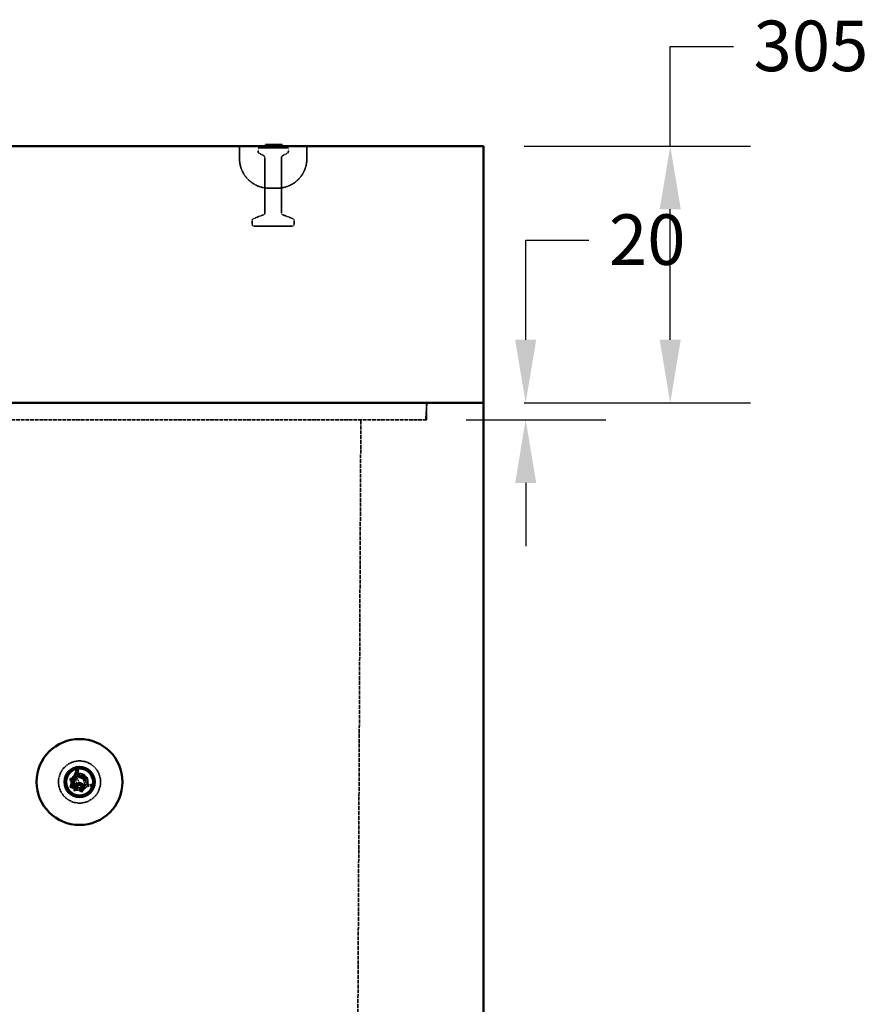
# Model space of a CAD drawing. Units: millimetres. Extents: x 128 to 11940, y 197 to 7141.
# Drawn here: x 6536 to 7544, y 2114 to 3283 of the extents above; entities that cross this region are included whole.
import ezdxf

# ---------------------------------------------------------------- set-up
doc = ezdxf.new("R2010")
doc.units = ezdxf.units.MM
doc.linetypes.add('DASHED', pattern=[0.2067, 0.1654, -0.0413])
for name, color, linetype, lineweight in [('Dimension (ANSI)', 5, 'Continuous', 25), ('Hidden (ANSI)', 7, 'DASHED', 35), ('Visible (ANSI)', 7, 'Continuous', 50)]:
    doc.layers.add(name, color=color, linetype=linetype, lineweight=lineweight)
doc.styles.add('LCG Note Text (ANSI)', font='calibri.ttf')
doc.dimstyles.new('LCG - mm (ANSI)', dxfattribs={"dimscale": 30, "dimtxt": 2, "dimasz": 2.5, "dimexe": 3.175, "dimexo": 1.6002, "dimgap": 0.8, "dimtad": 0, "dimtih": 1, "dimtoh": 1, "dimdec": 0, "dimrnd": 1e-08, "dimzin": 4, "dimdsep": 46, "dimtxsty": 'LCG Note Text (ANSI)', "dimcen": 0.09, "dimdle": 10, "dimclrd": 256, "dimclre": 256, "dimclrt": 256, "dimadec": 1, "dimazin": 1, "dimtfac": 1, "dimtofl": 0, "dimtmove": 0, "dimatfit": 3, "dimfxl": 1, "dimtolj": 1, "dimtzin": 4, "dimlwd": -1, "dimlwe": -1, "dimarcsym": 0})

# ---------------------------------------------------------------- blocks, each defined once
blk = doc.blocks.new('*D27')
at = {"layer": 'Defpoints', "color": 0, "transparency": 16777216}
for p in [(7087.4, 3133), (7087.4, 2828), (7309, 2828)]:
    blk.add_point(p, dxfattribs=at)
at = {"layer": 'Dimension (ANSI)', "transparency": 16777216}
for p, q in [((7309, 3133), (7309, 3251.2)), ((7309, 3251.2), (7384, 3251.2)), ((7135.4, 3133), (7404.3, 3133)), ((7309, 2903), (7309, 3058)), ((7135.4, 2828), (7404.3, 2828))]:
    blk.add_line(p, q, dxfattribs=at)
for points in [[(7296.5, 3058), (7321.5, 3058), (7309, 3133)], [(7296.5, 2903), (7321.5, 2903), (7309, 2828)]]:
    blk.add_solid(points, dxfattribs=at)
at = {"layer": 'Dimension (ANSI)', "transparency": 16777216, "insert": (7408, 3281.9), "char_height": 60, "attachment_point": 1, "style": 'LCG Note Text (ANSI)'}
blk.add_mtext('\\A1;305', dxfattribs=at)
blk = doc.blocks.new('*D28')
at = {"layer": 'Defpoints', "color": 0, "transparency": 16777216}
for p in [(7087.4, 2828), (7018.6, 2808), (7137.3, 2808)]:
    blk.add_point(p, dxfattribs=at)
at = {"layer": 'Dimension (ANSI)', "transparency": 16777216}
for p, q in [((7137.3, 2903), (7137.3, 3021.2)), ((7137.3, 3021.2), (7212.3, 3021.2)), ((7135.4, 2828), (7232.6, 2828)), ((7066.6, 2808), (7232.6, 2808)), ((7137.3, 2733), (7137.3, 2658))]:
    blk.add_line(p, q, dxfattribs=at)
for points in [[(7124.8, 2903), (7149.8, 2903), (7137.3, 2828)], [(7124.8, 2733), (7149.8, 2733), (7137.3, 2808)]]:
    blk.add_solid(points, dxfattribs=at)
at = {"layer": 'Dimension (ANSI)', "transparency": 16777216, "insert": (7236.3, 3051.9), "char_height": 60, "attachment_point": 1, "style": 'LCG Note Text (ANSI)'}
blk.add_mtext('\\A1;20', dxfattribs=at)

msp = doc.modelspace()

# ---------------------------------------------------------------- linework, layer by layer
at = {"layer": 'Hidden (ANSI)', "ltscale": 0.952248}
for p, q in [((6797.4, 3133), (6797.4, 3118)), ((6877.4, 3133), (6877.4, 3118))]:
    msp.add_line(p, q, dxfattribs=at)
at = {"layer": 'Hidden (ANSI)', "ltscale": 0.179477}
for p, q in [((6821.4, 3133), (6819.4, 3131)), ((6853.4, 3133), (6855.4, 3131))]:
    msp.add_line(p, q, dxfattribs=at)
at = {"layer": 'Hidden (ANSI)', "ltscale": 0.06339}
for p, q in [((6828.7, 3133.5), (6828.7, 3134.5)), ((6829, 3133.5), (6829, 3134.5)), ((6829.2, 3133.5), (6829.2, 3134.5)), ((6831.7, 3133.5), (6831.7, 3134.5)), ((6832.2, 3133.5), (6832.2, 3134.5)), ((6833.5, 3133.5), (6833.5, 3134.5)), ((6833.8, 3133.5), (6833.8, 3134.5)), ((6833.9, 3133.5), (6833.9, 3134.5)), ((6834, 3133.5), (6834, 3134.5)), ((6834.3, 3133.5), (6834.3, 3134.5)), ((6834.6, 3133.5), (6834.6, 3134.5)), ((6834.7, 3133.5), (6834.7, 3134.5)), ((6835.3, 3133.5), (6835.3, 3134.5)), ((6835.8, 3133.5), (6835.8, 3134.5)), ((6835.8, 3133.5), (6835.8, 3134.5)), ((6836.7, 3133.5), (6836.7, 3134.5)), ((6836.7, 3133.5), (6836.7, 3134.5)), ((6838.3, 3133.5), (6838.3, 3134.5)), ((6838.6, 3133.5), (6838.6, 3134.5)), ((6840.1, 3133.5), (6840.1, 3134.5)), ((6840.1, 3133.5), (6840.1, 3134.5)), ((6840.7, 3133.5), (6840.7, 3134.5)), ((6840.8, 3133.5), (6840.8, 3134.5)), ((6841.4, 3133.5), (6841.4, 3134.5)), ((6841.4, 3133.5), (6841.4, 3134.5)), ((6841.5, 3133.5), (6841.5, 3134.5)), ((6841.8, 3133.5), (6841.8, 3134.5)), ((6842, 3133.5), (6842, 3134.5)), ((6842, 3133.5), (6842, 3134.5)), ((6843.2, 3133.5), (6843.2, 3134.5)), ((6843.3, 3133.5), (6843.3, 3134.5)), ((6843.6, 3133.5), (6843.6, 3134.5)), ((6843.6, 3133.5), (6843.6, 3134.5)), ((6845, 3133.5), (6845, 3134.5)), ((6845.3, 3133.5), (6845.3, 3134.5)), ((6845.3, 3133.5), (6845.3, 3134.5)), ((6845.7, 3133.5), (6845.7, 3134.5)), ((6847.6, 3133.5), (6847.6, 3134.5))]:
    msp.add_line(p, q, dxfattribs=at)
at = {"layer": 'Hidden (ANSI)', "ltscale": 3.590168}
msp.add_line((6855.4, 3131), (6819.4, 3131), dxfattribs=at)
at = {"layer": 'Hidden (ANSI)', "ltscale": 0.302362}
for p, q in [((6819.4, 3126.3), (6819.4, 3131)), ((6855.4, 3126.3), (6855.4, 3131))]:
    msp.add_line(p, q, dxfattribs=at)
at = {"layer": 'Hidden (ANSI)', "ltscale": 0.410815}
for p, q in [((6826.3, 3121.6), (6820.5, 3124.5)), ((6848.5, 3121.6), (6854.3, 3124.5))]:
    msp.add_line(p, q, dxfattribs=at)
at = {"layer": 'Hidden (ANSI)', "ltscale": 4.216255}
for p, q in [((6827.4, 3053.4), (6827.4, 3119.8)), ((6847.4, 3053.4), (6847.4, 3119.8))]:
    msp.add_line(p, q, dxfattribs=at)
at = {"layer": 'Hidden (ANSI)', "ltscale": 0.997197}
msp.add_line((6832.4, 3083), (6842.4, 3083), dxfattribs=at)
at = {"layer": 'Hidden (ANSI)', "ltscale": 0.853672}
for p, q in [((6826.1, 3051.5), (6813.6, 3046.6)), ((6848.6, 3051.5), (6861.1, 3046.6))]:
    msp.add_line(p, q, dxfattribs=at)
at = {"layer": 'Hidden (ANSI)', "ltscale": 0.29487}
for p, q in [((6812.4, 3040), (6812.4, 3044.7)), ((6862.4, 3040), (6862.4, 3044.7))]:
    msp.add_line(p, q, dxfattribs=at)
at = {"layer": 'Hidden (ANSI)', "ltscale": 4.587465}
msp.add_line((6860.4, 3038), (6814.4, 3038), dxfattribs=at)
at = {"layer": 'Hidden (ANSI)', "ltscale": 1.275892}
msp.add_line((7020, 2828), (7018.6, 2808), dxfattribs=at)
at = {"layer": 'Hidden (ANSI)', "ltscale": 1.269698}
msp.add_line((7019.6, 2828), (7019.6, 2808), dxfattribs=at)
at = {"layer": 'Hidden (ANSI)', "ltscale": 26.554857}
msp.add_line((7019.6, 2808), (5043.6, 2808), dxfattribs=at)
at = {"layer": 'Hidden (ANSI)', "ltscale": 27.680534}
msp.add_line((6935.6, 1606.5), (6941.5, 2808), dxfattribs=at)
at = {"layer": 'Hidden (ANSI)', "ltscale": 0.060536}
for p, q in [((6609.7, 2386.6), (6610.3, 2386.3)), ((6612.6, 2387.5), (6612.2, 2386.9)), ((6613.6, 2374), (6614.2, 2373.6)), ((6616.1, 2374.2), (6616.5, 2374.8)), ((6621.3, 2376.3), (6620.9, 2375.7)), ((6622.1, 2373.7), (6621.5, 2374)), ((6601, 2367.7), (6600.7, 2367.1)), ((6602.3, 2369.9), (6602.6, 2370.6)), ((6608.3, 2371.8), (6608.7, 2372.4)), ((6608.8, 2372.5), (6609.4, 2372.1)), ((6608.8, 2370.1), (6609.5, 2369.8)), ((6609.6, 2369.8), (6609.9, 2370.5))]:
    msp.add_line(p, q, dxfattribs=at)
at = {"layer": 'Hidden (ANSI)', "ltscale": 0.126468}
msp.add_line((6612.2, 2386.9), (6610.3, 2386.3), dxfattribs=at)
at = {"layer": 'Hidden (ANSI)', "ltscale": 0.839572}
for p, q in [((6610.3, 2386.3), (6614.2, 2373.6)), ((6616.1, 2374.2), (6612.2, 2386.9))]:
    msp.add_line(p, q, dxfattribs=at)
at = {"layer": 'Hidden (ANSI)', "ltscale": 0.054291}
msp.add_line((6595.6, 2381.5), (6596.1, 2381.3), dxfattribs=at)
at = {"layer": 'Hidden (ANSI)', "ltscale": 0.134957}
msp.add_line((6596.1, 2381.3), (6596.8, 2379.3), dxfattribs=at)
at = {"layer": 'Hidden (ANSI)', "ltscale": 0.104619}
msp.add_line((6596.3, 2379.1), (6597.9, 2379.6), dxfattribs=at)
at = {"layer": 'Hidden (ANSI)', "ltscale": 0.065469}
msp.add_line((6598.7, 2375.1), (6598, 2375.5), dxfattribs=at)
at = {"layer": 'Hidden (ANSI)', "ltscale": 0.490738}
msp.add_line((6598.7, 2375.1), (6601, 2367.7), dxfattribs=at)
at = {"layer": 'Hidden (ANSI)', "ltscale": 0.253808}
msp.add_line((6602.3, 2369.9), (6601.1, 2373.8), dxfattribs=at)
at = {"layer": 'Hidden (ANSI)', "ltscale": 0.049769}
msp.add_line((6603.4, 2377.3), (6603.8, 2377), dxfattribs=at)
at = {"layer": 'Hidden (ANSI)', "ltscale": 0.319407}
for p, q in [((6614.2, 2373.6), (6609.4, 2372.1)), ((6620.9, 2375.7), (6616.1, 2374.2))]:
    msp.add_line(p, q, dxfattribs=at)
at = {"layer": 'Hidden (ANSI)', "ltscale": 0.765483}
msp.add_line((6609.9, 2370.5), (6621.5, 2374), dxfattribs=at)
at = {"layer": 'Hidden (ANSI)', "ltscale": 0.112577}
for p, q in [((6621.5, 2374), (6620.9, 2375.7)), ((6609.4, 2372.1), (6609.9, 2370.5))]:
    msp.add_line(p, q, dxfattribs=at)
at = {"layer": 'Hidden (ANSI)', "ltscale": 0.52238}
msp.add_line((6601, 2367.7), (6608.8, 2370.1), dxfattribs=at)
at = {"layer": 'Hidden (ANSI)', "ltscale": 0.39967}
msp.add_line((6608.3, 2371.8), (6602.3, 2369.9), dxfattribs=at)
at = {"layer": 'Hidden (ANSI)', "ltscale": 0.111805}
msp.add_line((6608.8, 2370.1), (6608.3, 2371.8), dxfattribs=at)
at = {"layer": 'Hidden (ANSI)', "ltscale": 9.972868}
msp.add_circle((6607.4, 2378), 25, dxfattribs=at)
at = {"layer": 'Hidden (ANSI)', "ltscale": 3.989087}
msp.add_circle((6607.4, 2378), 10, dxfattribs=at)
at = {"layer": 'Hidden (ANSI)', "ltscale": 0.049765}
for centre, start, end in [((6831.2, 3133.5), 270, 0), ((6831.7, 3133.5), 270, 0), ((6834, 3133.5), 180, 270), ((6834.5, 3133.5), 180, 270)]:
    msp.add_arc(centre, 0.5, start, end, dxfattribs=at)
at = {"layer": 'Hidden (ANSI)', "ltscale": 0.140485}
for centre, start, end in [((6821.4, 3126.3), 180, 243.4349), ((6825.4, 3119.8), 0, 63.4349), ((6849.4, 3119.8), 116.5651, 180), ((6853.4, 3126.3), 296.5651, 0)]:
    msp.add_arc(centre, 2, start, end, dxfattribs=at)
at = {"layer": 'Hidden (ANSI)', "ltscale": 3.490439}
for centre, start, end in [((6832.4, 3118), 180, 270), ((6842.4, 3118), 270, 0)]:
    msp.add_arc(centre, 35, start, end, dxfattribs=at)
at = {"layer": 'Hidden (ANSI)', "ltscale": 0.151043}
for centre, start, end in [((6825.4, 3053.4), 291.8014, 0), ((6849.4, 3053.4), 180, 248.1986), ((6814.4, 3044.7), 111.8014, 180), ((6860.4, 3044.7), 0, 68.1986)]:
    msp.add_arc(centre, 2, start, end, dxfattribs=at)
at = {"layer": 'Hidden (ANSI)', "ltscale": 0.199359}
for centre, start, end in [((6814.4, 3040), 180, 270), ((6860.4, 3040), 270, 0)]:
    msp.add_arc(centre, 2, start, end, dxfattribs=at)
at = {"layer": 'Hidden (ANSI)', "ltscale": 0.060536}
for centre, major_axis, ratio, start_param, end_param in [((6828.1, 3133.5), (0.616, 0), 0.812044, 4.712389, 6.283185), ((6828.7, 3133.5), (0, -0.5), 0.592309, 0, 1.570796), ((6828.9, 3133.5), (0, -0.5), 0.695344, 0, 1.570796), ((6839.5, 3133.5), (0.616, 0), 0.812044, 4.712389, 6.283185), ((6840.1, 3133.5), (0.642, 0), 0.778695, 4.712389, 6.283185), ((6840.8, 3133.5), (0.616, 0), 0.812044, 4.712389, 6.283185), ((6841.1, 3133.5), (0, 0.5), 0.592309, 3.141593, 4.712389), ((6841.6, 3133.5), (0, 0.5), 0.695344, 3.141593, 4.712389), ((6842.2, 3133.5), (0, -0.5), 0.695344, 4.712389, 6.283185), ((6842.9, 3133.5), (-0.642, 0), 0.778695, 1.570796, 3.141593), ((6842.9, 3133.5), (0, -0.5), 0.592309, 0, 1.570796), ((6843, 3133.5), (-0.616, 0), 0.812044, 1.570796, 3.141593), ((6843, 3133.5), (0, -0.5), 0.695344, 0, 1.570796), ((6844.7, 3133.5), (0.616, 0), 0.812044, 4.712389, 6.283185), ((6845.7, 3133.5), (-0.616, 0), 0.812044, 0, 1.570796), ((6845.1, 3133.5), (0.642, 0), 0.778695, 4.712389, 6.283185), ((6845.7, 3133.5), (0, -0.5), 0.695344, 4.712389, 6.283185), ((6848.2, 3133.5), (0.616, 0), 0.812044, 3.141593, 4.712389)]:
    msp.add_ellipse(centre, major_axis=major_axis, ratio=ratio, start_param=start_param, end_param=end_param, dxfattribs=at)
at = {"layer": 'Hidden (ANSI)', "ltscale": 0.049765}
for centre, ratio in [((6836, 3133.5), 0.268058), ((6836.9, 3133.5), 0.345946)]:
    msp.add_ellipse(centre, major_axis=(0, -0.5), ratio=ratio, start_param=4.712389, end_param=6.283185, dxfattribs=at)
at = {"layer": 'Hidden (ANSI)', "ltscale": 0.054291}
for points in [[(6833.6, 3133), (6833.6, 3133), (6833.6, 3133), (6833.6, 3133), (6833.6, 3133.1), (6833.7, 3133.1), (6833.7, 3133.1), (6833.7, 3133.1), (6833.7, 3133.2), (6833.8, 3133.3), (6833.8, 3133.3), (6833.8, 3133.4), (6833.8, 3133.5), (6833.8, 3133.5)], [(6834.6, 3133), (6834.6, 3133), (6834.6, 3133), (6834.6, 3133), (6834.6, 3133.1), (6834.6, 3133.1), (6834.6, 3133.1), (6834.7, 3133.1), (6834.7, 3133.2), (6834.7, 3133.3), (6834.7, 3133.3), (6834.7, 3133.4), (6834.7, 3133.5), (6834.7, 3133.5)]]:
    msp.add_open_spline(points, degree=3, knots=[-0.08560984, -0.08560984, -0.08560984, -0.08560984, -0.08523933, -0.08523933, -0.07036792, -0.07036792, -0.05575055, -0.05575055, -0.03474456, -0.03474456, -0.01672956, -0.01672956, 0, 0, 0, 0], dxfattribs=at)
at = {"layer": 'Hidden (ANSI)', "ltscale": 0.049766}
for points in [[(6834.3, 3133), (6834.3, 3133), (6834.3, 3133), (6834.2, 3133), (6834.2, 3133.1), (6834.1, 3133.1), (6834, 3133.2), (6834, 3133.2), (6833.9, 3133.3), (6833.9, 3133.4), (6833.9, 3133.5), (6833.9, 3133.5)], [(6834.7, 3133), (6834.7, 3133), (6834.7, 3133), (6834.7, 3133), (6834.6, 3133.1), (6834.5, 3133.1), (6834.4, 3133.2), (6834.4, 3133.2), (6834.3, 3133.3), (6834.3, 3133.4), (6834.3, 3133.5), (6834.3, 3133.5)], [(6602.2, 2381), (6602.2, 2381), (6602.2, 2381), (6602.3, 2381.1), (6602.3, 2381.1), (6602.4, 2381.2), (6602.4, 2381.3), (6602.5, 2381.3), (6602.5, 2381.4), (6602.5, 2381.4), (6602.5, 2381.4), (6602.5, 2381.4)]]:
    msp.add_open_spline(points, degree=3, knots=[-0.00036458, -0.00036458, -0.00036458, -0.00036458, 0, 0, 0.01982966, 0.01982966, 0.03936252, 0.03936252, 0.05889437, 0.05889437, 0.07842578, 0.07842578, 0.07842578, 0.07842578], dxfattribs=at)
at = {"layer": 'Hidden (ANSI)', "ltscale": 0.049767}
for points in [[(6835, 3133), (6835, 3133), (6835, 3133), (6834.9, 3133), (6834.9, 3133.1), (6834.8, 3133.1), (6834.7, 3133.2), (6834.7, 3133.2), (6834.6, 3133.3), (6834.6, 3133.4), (6834.6, 3133.5), (6834.6, 3133.5)], [(6835.7, 3133), (6835.7, 3133), (6835.7, 3133), (6835.7, 3133), (6835.6, 3133.1), (6835.5, 3133.1), (6835.5, 3133.2), (6835.4, 3133.2), (6835.4, 3133.3), (6835.4, 3133.4), (6835.3, 3133.5), (6835.3, 3133.5)], [(6598.5, 2380.2), (6598.5, 2380.2), (6598.5, 2380.2), (6598.5, 2380.2), (6598.4, 2380.3), (6598.4, 2380.4), (6598.3, 2380.4), (6598.3, 2380.5), (6598.2, 2380.5), (6598.2, 2380.6), (6598.2, 2380.6), (6598.2, 2380.6)]]:
    msp.add_open_spline(points, degree=3, knots=[-0.07879029, -0.07879029, -0.07879029, -0.07879029, -0.07842572, -0.07842572, -0.05859579, -0.05859579, -0.03906281, -0.03906281, -0.01953109, -0.01953109, 0, 0, 0, 0], dxfattribs=at)
at = {"layer": 'Hidden (ANSI)', "ltscale": 0.077705}
for points in [[(6835.5, 3133), (6835.6, 3133), (6835.7, 3133.1), (6835.7, 3133.2), (6835.7, 3133.2), (6835.8, 3133.3), (6835.8, 3133.4), (6835.8, 3133.4), (6835.8, 3133.5), (6835.8, 3133.5), (6835.8, 3133.5), (6835.8, 3133.5)], [(6836.3, 3133), (6836.4, 3133), (6836.5, 3133.1), (6836.6, 3133.2), (6836.6, 3133.2), (6836.6, 3133.3), (6836.6, 3133.4), (6836.6, 3133.4), (6836.6, 3133.5), (6836.7, 3133.5), (6836.7, 3133.5), (6836.7, 3133.5)]]:
    msp.add_open_spline(points, degree=3, knots=[0, 0, 0, 0, 0.0744898, 0.0744898, 0.1188715, 0.1188715, 0.1481581, 0.1481581, 0.1613334, 0.1613334, 0.1740836, 0.1740836, 0.1740836, 0.1740836], dxfattribs=at)
at = {"layer": 'Hidden (ANSI)', "ltscale": 0.049769}
for points in [[(6838.1, 3133), (6838.1, 3133), (6838.1, 3133), (6838.1, 3133), (6838.1, 3133.1), (6838.2, 3133.1), (6838.2, 3133.2), (6838.3, 3133.2), (6838.3, 3133.3), (6838.3, 3133.4), (6838.3, 3133.5), (6838.3, 3133.5)], [(6838.4, 3133), (6838.4, 3133), (6838.4, 3133), (6838.4, 3133), (6838.4, 3133.1), (6838.5, 3133.1), (6838.5, 3133.2), (6838.6, 3133.2), (6838.6, 3133.3), (6838.6, 3133.4), (6838.6, 3133.5), (6838.6, 3133.5)]]:
    msp.add_open_spline(points, degree=3, knots=[-0.07879395, -0.07879395, -0.07879395, -0.07879395, -0.07842934, -0.07842934, -0.05859442, -0.05859442, -0.0390602, -0.0390602, -0.01952927, -0.01952927, 0, 0, 0, 0], dxfattribs=at)
at = {"layer": 'Hidden (ANSI)', "ltscale": 0.065469}
for points in [[(6840.1, 3133.5), (6840.1, 3133.5), (6840.1, 3133.5), (6840.1, 3133.4), (6840.1, 3133.3), (6840, 3133.3), (6840, 3133.2), (6839.9, 3133.1), (6839.9, 3133.1), (6839.8, 3133.1), (6839.7, 3133), (6839.6, 3133), (6839.6, 3133), (6839.6, 3133)], [(6840.8, 3133.5), (6840.8, 3133.5), (6840.8, 3133.5), (6840.8, 3133.4), (6840.8, 3133.3), (6840.7, 3133.3), (6840.7, 3133.2), (6840.6, 3133.1), (6840.6, 3133.1), (6840.5, 3133.1), (6840.5, 3133), (6840.4, 3133), (6840.4, 3133), (6840.4, 3133)]]:
    msp.add_open_spline(points, degree=3, knots=[0, 0, 0, 0, 0.0124773, 0.0124773, 0.0271454, 0.0271454, 0.0481122, 0.0481122, 0.0739706, 0.0739706, 0.1018782, 0.1018782, 0.102375, 0.102375, 0.102375, 0.102375], dxfattribs=at)
at = {"layer": 'Hidden (ANSI)', "ltscale": 0.062594}
for points in [[(6841.9, 3133), (6841.9, 3133), (6841.9, 3133), (6841.8, 3133), (6841.8, 3133.1), (6841.7, 3133.1), (6841.6, 3133.2), (6841.6, 3133.2), (6841.5, 3133.3), (6841.5, 3133.4), (6841.5, 3133.4), (6841.5, 3133.5), (6841.5, 3133.5), (6841.5, 3133.5)], [(6842.3, 3133), (6842.3, 3133), (6842.3, 3133), (6842.3, 3133), (6842.2, 3133.1), (6842.2, 3133.1), (6842.1, 3133.2), (6842.1, 3133.2), (6842, 3133.3), (6842, 3133.4), (6842, 3133.4), (6842, 3133.5), (6842, 3133.5), (6842, 3133.5)], [(6601.8, 2373.4), (6601.8, 2373.4), (6601.8, 2373.4), (6601.7, 2373.4), (6601.6, 2373.5), (6601.4, 2373.6), (6601.4, 2373.6), (6601.3, 2373.7), (6601.2, 2373.7), (6601.2, 2373.7), (6601.2, 2373.8), (6601.1, 2373.8), (6601.1, 2373.8), (6601.1, 2373.8)]]:
    msp.add_open_spline(points, degree=3, knots=[-0.09310812, -0.09310812, -0.09310812, -0.09310812, -0.09270281, -0.09270281, -0.06762627, -0.06762627, -0.04143703, -0.04143703, -0.02269743, -0.02269743, -0.0085522, -0.0085522, 0, 0, 0, 0], dxfattribs=at)
at = {"layer": 'Hidden (ANSI)', "ltscale": 0.257021}
msp.add_open_spline([(6599.6, 2383.3), (6599, 2383.1), (6598.3, 2382.8), (6597.7, 2382.4), (6597.1, 2382.1), (6596.6, 2381.8), (6596.1, 2381.3)], degree=3, knots=[0, 0, 0, 0, 0.223957, 0.223957, 0.223957, 0.4268826, 0.4268826, 0.4268826, 0.4268826], dxfattribs=at)
at = {"layer": 'Hidden (ANSI)', "ltscale": 0.114794}
msp.add_open_spline([(6596.9, 2379.3), (6597, 2379.5), (6597.1, 2379.6), (6597.2, 2379.7), (6597.3, 2379.8), (6597.4, 2379.9), (6597.5, 2380), (6597.7, 2380.1), (6597.9, 2380.4), (6598.1, 2380.5), (6598.2, 2380.6)], degree=3, knots=[0, 0, 0, 0, 0.0342735, 0.0342735, 0.0685469, 0.0685469, 0.0685469, 0.1177159, 0.1177159, 0.1668849, 0.1668849, 0.1668849, 0.1668849], dxfattribs=at)
at = {"layer": 'Hidden (ANSI)', "ltscale": 0.143115}
msp.add_open_spline([(6598.2, 2380.6), (6598.3, 2380.7), (6598.5, 2380.8), (6598.8, 2381), (6598.9, 2381.1), (6599.3, 2381.3), (6599.5, 2381.4), (6599.8, 2381.5), (6600, 2381.6), (6600.2, 2381.6)], degree=3, knots=[0, 0, 0, 0, 0.0436531, 0.0436531, 0.1043071, 0.1043071, 0.1564607, 0.1564607, 0.2086143, 0.2086143, 0.2086143, 0.2086143], dxfattribs=at)
at = {"layer": 'Hidden (ANSI)', "ltscale": 0.189903}
msp.add_open_spline([(6601.6, 2375.6), (6601.1, 2375.4), (6600.6, 2375.3), (6600, 2375.2), (6599.6, 2375.2), (6599.2, 2375.1), (6598.7, 2375.1)], degree=3, knots=[0, 0, 0, 0, 0.1574938, 0.1574938, 0.1574938, 0.2884073, 0.2884073, 0.2884073, 0.2884073], dxfattribs=at)
at = {"layer": 'Hidden (ANSI)', "ltscale": 0.259025}
msp.add_open_spline([(6603.6, 2383), (6603.3, 2383.1), (6603, 2383.3), (6602.2, 2383.5), (6601.7, 2383.6), (6600.7, 2383.6), (6600.1, 2383.5), (6599.6, 2383.3)], degree=3, knots=[0, 0, 0, 0, 0.1061517, 0.1061517, 0.2759944, 0.2759944, 0.447619, 0.447619, 0.447619, 0.447619], dxfattribs=at)
at = {"layer": 'Hidden (ANSI)', "ltscale": 0.153732}
msp.add_open_spline([(6600.2, 2381.6), (6600.6, 2381.8), (6601, 2381.8), (6601.4, 2381.8), (6601.8, 2381.8), (6602.2, 2381.6), (6602.5, 2381.4)], degree=3, knots=[0, 0, 0, 0, 0.1017366, 0.1017366, 0.1017366, 0.1984324, 0.1984324, 0.1984324, 0.1984324], dxfattribs=at)
at = {"layer": 'Hidden (ANSI)', "ltscale": 0.086567}
msp.add_open_spline([(6601.1, 2373.8), (6601.4, 2373.8), (6601.6, 2373.8), (6602, 2374), (6602.2, 2374), (6602.5, 2374.1)], degree=3, knots=[0, 0, 0, 0, 0.0715528, 0.0715528, 0.1431055, 0.1431055, 0.1431055, 0.1431055], dxfattribs=at)
at = {"layer": 'Hidden (ANSI)', "ltscale": 0.165386}
msp.add_open_spline([(6603.8, 2377), (6603.7, 2376.8), (6603.5, 2376.6), (6603.2, 2376.3), (6603.1, 2376.2), (6602.9, 2376.2), (6602.9, 2376.1), (6602.8, 2376.1), (6602.4, 2375.9), (6602, 2375.7), (6601.6, 2375.6)], degree=3, knots=[0, 0, 0, 0, 0.0559072, 0.0559072, 0.0951668, 0.0951668, 0.0951668, 0.1118144, 0.1118144, 0.2236287, 0.2236287, 0.2236287, 0.2236287], dxfattribs=at)
at = {"layer": 'Hidden (ANSI)', "ltscale": 0.165978}
msp.add_open_spline([(6602.5, 2381.4), (6602.9, 2381.2), (6603.2, 2380.8), (6603.7, 2380.1), (6603.8, 2379.7), (6604, 2379.3)], degree=3, knots=[0, 0, 0, 0, 0.11281, 0.11281, 0.22562, 0.22562, 0.22562, 0.22562], dxfattribs=at)
at = {"layer": 'Hidden (ANSI)', "ltscale": 0.233183}
msp.add_open_spline([(6602.5, 2374.1), (6603.1, 2374.3), (6603.7, 2374.5), (6604.3, 2374.8), (6604.8, 2375.1), (6605.2, 2375.5), (6605.5, 2376)], degree=3, knots=[0, 0, 0, 0, 0.207595, 0.207595, 0.207595, 0.398942, 0.398942, 0.398942, 0.398942], dxfattribs=at)
at = {"layer": 'Hidden (ANSI)', "ltscale": 0.249903}
msp.add_open_spline([(6605.9, 2379.9), (6605.7, 2380.6), (6605.4, 2381.2), (6605, 2381.7), (6604.6, 2382.2), (6604.1, 2382.7), (6603.6, 2383)], degree=3, knots=[0, 0, 0, 0, 0.2213791, 0.2213791, 0.2213791, 0.4286738, 0.4286738, 0.4286738, 0.4286738], dxfattribs=at)
at = {"layer": 'Hidden (ANSI)', "ltscale": 0.152813}
msp.add_open_spline([(6604, 2379.3), (6604, 2379.1), (6604.1, 2378.9), (6604.2, 2378.5), (6604.2, 2378.2), (6604.1, 2378), (6604.1, 2377.6), (6604, 2377.3), (6603.8, 2377)], degree=3, knots=[0, 0, 0, 0, 0.0565268, 0.0565268, 0.1130536, 0.1130536, 0.1130536, 0.1959468, 0.1959468, 0.1959468, 0.1959468], dxfattribs=at)
at = {"layer": 'Hidden (ANSI)', "ltscale": 0.260104}
msp.add_open_spline([(6605.5, 2376), (6605.6, 2376.2), (6605.8, 2376.4), (6606, 2376.9), (6606.1, 2377.3), (6606.2, 2377.7), (6606.2, 2378), (6606.2, 2378.3), (6606.2, 2379), (6606.1, 2379.5), (6605.9, 2379.9)], degree=3, knots=[0, 0, 0, 0, 0.077265, 0.077265, 0.2067612, 0.2067612, 0.2067612, 0.3091164, 0.3091164, 0.4540235, 0.4540235, 0.4540235, 0.4540235], dxfattribs=at)
at = {"layer": 'Visible (ANSI)'}
for p, q in [((7087.4, 3133), (4975.9, 3133)), ((6828.3, 3133.5), (6828.3, 3134.5)), ((6828.3, 3134.5), (6839, 3134.5)), ((6839, 3134.5), (6840.7, 3134.5)), ((6839, 3133.5), (6839, 3134.5)), ((6840.7, 3134.5), (6844.8, 3134.5)), ((6840.7, 3133.5), (6840.7, 3134.5)), ((6844.8, 3134.5), (6845.2, 3134.5)), ((6844.8, 3133.5), (6844.8, 3134.5)), ((6845.2, 3133.5), (6845.2, 3134.5)), ((6845.2, 3134.5), (6848.1, 3134.5)), ((6848.1, 3133.5), (6848.1, 3134.5)), ((7087.4, 3133), (7087.4, 2828)), ((7087.4, 2828), (4975.9, 2828)), ((7087.4, 2828), (4975.9, 2828)), ((7087.4, 2828), (7087.4, 1443)), ((6604.2, 2392.4), (6599.9, 2381.1)), ((6601.6, 2380.4), (6603.4, 2385.2)), ((6603.4, 2385.2), (6603.7, 2384.5)), ((6603.4, 2385.2), (6615.8, 2380.5)), ((6604.2, 2392.4), (6603.9, 2393)), ((6604.1, 2387), (6605.9, 2391.7)), ((6604.7, 2387.3), (6604.1, 2387)), ((6616.5, 2382.4), (6604.1, 2387)), ((6605.9, 2391.7), (6604.2, 2392.4)), ((6605.9, 2391.7), (6606.5, 2392)), ((6599.5, 2380), (6596.6, 2372.3)), ((6599, 2373.5), (6601.2, 2379.4)), ((6599.6, 2373.8), (6599, 2373.5)), ((6602.7, 2372.1), (6599, 2373.5)), ((6599.9, 2381.1), (6599.3, 2380.8)), ((6599.3, 2380.6), (6599.5, 2380)), ((6601.2, 2379.4), (6599.5, 2380)), ((6599.9, 2381.1), (6601.6, 2380.4)), ((6601.8, 2379.7), (6601.2, 2379.4)), ((6601.6, 2380.4), (6601.9, 2379.8)), ((6606.3, 2374.1), (6606.1, 2374.5)), ((6615.8, 2380.5), (6616.5, 2382.4)), ((6615.8, 2380.5), (6616.1, 2379.9)), ((6616.5, 2382.4), (6617.1, 2382.7)), ((6596, 2372), (6596.6, 2372.3)), ((6596.6, 2372.3), (6603.9, 2369.6)), ((6603.9, 2369.6), (6604.3, 2368.9)), ((6608, 2367.4), (6607.8, 2366.9)), ((6608.4, 2368.5), (6608, 2367.5)), ((6608, 2367.5), (6608, 2367.4)), ((6608, 2367.4), (6610, 2366.6)), ((6610.1, 2366), (6610, 2366.6))]:
    msp.add_line(p, q, dxfattribs=at)
for radius in [51, 18, 16]:
    msp.add_circle((6607.4, 2378), radius, dxfattribs=at)
for centre, major_axis, ratio, start_param, end_param in [((6827.7, 3133.5), (0.642, 0), 0.778695, 4.712389, 6.283185), ((6838.3, 3133.5), (0.642, 0), 0.778695, 4.712389, 6.283185), ((6840.9, 3133.5), (0, -0.5), 0.592309, 4.712389, 6.283185), ((6845.5, 3133.5), (-0.642, 0), 0.778695, 0, 1.570796), ((6845.5, 3133.5), (0, -0.5), 0.592309, 4.712389, 6.283185), ((6848.7, 3133.5), (0.642, 0), 0.778695, 3.141593, 4.712389)]:
    msp.add_ellipse(centre, major_axis=major_axis, ratio=ratio, start_param=start_param, end_param=end_param, dxfattribs=at)
for points, knots in [([(6603.1, 2373.4), (6603, 2373.2), (6603, 2373), (6602.9, 2372.7), (6602.8, 2372.4), (6602.7, 2372.1)], [-0.3294449, -0.3294449, -0.3294449, -0.3294449, -0.1076054, -0.1076054, 0, 0, 0, 0]), ([(6605.2, 2376.3), (6605, 2376.2), (6604.7, 2376), (6604.3, 2375.6), (6604.1, 2375.4), (6603.8, 2374.9), (6603.5, 2374.4), (6603.1, 2373.4)], [-1.032698, -1.032698, -1.032698, -1.032698, -0.671616, -0.671616, -0.330617, -0.330617, 0, 0, 0, 0]), ([(6604.6, 2372.5), (6604.8, 2373.1), (6605.1, 2373.6), (6605.6, 2374.2), (6605.8, 2374.4), (6606.1, 2374.5)], [-0.2423173, -0.2423173, -0.2423173, -0.2423173, -0.086996, -0.086996, 0, 0, 0, 0]), ([(6609.2, 2376.5), (6608.7, 2376.6), (6608.2, 2376.8), (6607.4, 2376.9), (6607, 2376.9), (6606.1, 2376.8), (6605.6, 2376.6), (6605.2, 2376.3)], [-0.4726556, -0.4726556, -0.4726556, -0.4726556, -0.2852753, -0.2852753, -0.1503672, -0.1503672, 0, 0, 0, 0]), ([(6606.1, 2374.5), (6606.3, 2374.6), (6606.4, 2374.7), (6606.8, 2374.8), (6607, 2374.8), (6607.6, 2374.8), (6608, 2374.7), (6608.4, 2374.6)], [-0.2039549, -0.2039549, -0.2039549, -0.2039549, -0.1755942, -0.1755942, -0.1374729, -0.1374729, 0, 0, 0, 0]), ([(6608.4, 2374.6), (6609.1, 2374.3), (6609.5, 2374), (6610, 2373.6), (6610.2, 2373.3), (6610.4, 2373)], [-0.1965687, -0.1965687, -0.1965687, -0.1965687, -0.1184455, -0.1184455, 0, 0, 0, 0]), ([(6612.1, 2374), (6611.8, 2374.5), (6611.4, 2375), (6610.6, 2375.7), (6610, 2376.1), (6609.2, 2376.5)], [-0.7029928, -0.7029928, -0.7029928, -0.7029928, -0.2821308, -0.2821308, 0, 0, 0, 0]), ([(6610, 2372.8), (6610, 2372.8), (6610, 2372.8), (6610.1, 2372.8), (6610.1, 2372.8), (6610.2, 2372.9), (6610.3, 2372.9), (6610.4, 2372.9), (6610.4, 2373), (6610.4, 2373), (6610.4, 2373), (6610.4, 2373)], [-0.00036458, -0.00036458, -0.00036458, -0.00036458, 0, 0, 0.01982966, 0.01982966, 0.03936252, 0.03936252, 0.05889437, 0.05889437, 0.07842578, 0.07842578, 0.07842578, 0.07842578]), ([(6610.4, 2373), (6610.5, 2372.8), (6610.6, 2372.6), (6610.7, 2372.2), (6610.7, 2372), (6610.7, 2371.6), (6610.7, 2371.2), (6610.5, 2370.6)], [-0.4973948, -0.4973948, -0.4973948, -0.4973948, -0.3331454, -0.3331454, -0.1711008, -0.1711008, 0, 0, 0, 0]), ([(6612.1, 2370), (6612.3, 2370.4), (6612.4, 2370.8), (6612.5, 2371.5), (6612.5, 2371.9), (6612.5, 2372.9), (6612.3, 2373.5), (6612.1, 2374)], [-0.5427406, -0.5427406, -0.5427406, -0.5427406, -0.3150767, -0.3150767, -0.165115, -0.165115, 0, 0, 0, 0]), ([(6602.4, 2372.7), (6602.4, 2372.7), (6602.4, 2372.7), (6602.4, 2372.7), (6602.5, 2372.6), (6602.6, 2372.4), (6602.6, 2372.3), (6602.6, 2372.2), (6602.7, 2372.2), (6602.7, 2372.1), (6602.7, 2372.1), (6602.7, 2372.1), (6602.7, 2372.1), (6602.7, 2372.1)], [-0.09310812, -0.09310812, -0.09310812, -0.09310812, -0.09270281, -0.09270281, -0.06762627, -0.06762627, -0.04143703, -0.04143703, -0.02269743, -0.02269743, -0.0085522, -0.0085522, 0, 0, 0, 0]), ([(6603.9, 2369.6), (6603.9, 2370), (6604, 2370.5), (6604.2, 2371.1), (6604.3, 2371.7), (6604.6, 2372.5)], [-0.7038514, -0.7038514, -0.7038514, -0.7038514, -0.2454262, -0.2454262, 0, 0, 0, 0]), ([(6609.3, 2368.7), (6609.1, 2368.5), (6608.9, 2368.2), (6608.5, 2367.9), (6608.3, 2367.7), (6608, 2367.5)], [-0.3025761, -0.3025761, -0.3025761, -0.3025761, -0.0846798, -0.0846798, 0, 0, 0, 0]), ([(6609, 2369.1), (6609, 2369.1), (6609, 2369.1), (6609, 2369), (6609.1, 2369), (6609.2, 2368.9), (6609.2, 2368.9), (6609.3, 2368.8), (6609.3, 2368.8), (6609.3, 2368.8), (6609.3, 2368.7), (6609.3, 2368.7)], [-0.07879029, -0.07879029, -0.07879029, -0.07879029, -0.07842572, -0.07842572, -0.05859579, -0.05859579, -0.03906281, -0.03906281, -0.01953109, -0.01953109, 0, 0, 0, 0]), ([(6610.5, 2370.6), (6610.4, 2370.3), (6610.2, 2370), (6609.8, 2369.3), (6609.6, 2369), (6609.3, 2368.7)], [-0.2245952, -0.2245952, -0.2245952, -0.2245952, -0.1134612, -0.1134612, 0, 0, 0, 0]), ([(6610, 2366.6), (6610.4, 2367.1), (6610.8, 2367.6), (6611.4, 2368.4), (6611.8, 2369.1), (6612.1, 2370)], [-0.7575971, -0.7575971, -0.7575971, -0.7575971, -0.2935871, -0.2935871, 0, 0, 0, 0])]:
    msp.add_open_spline(points, degree=3, knots=knots, dxfattribs=at)

# ---------------------------------------------------------------- dimensions: what is measured, and where the dimension line sits
at = {"layer": 'Dimension (ANSI)'}
for base, p1, p2, override, picture, middle in [((7309, 2828), (7087.4, 3133), (7087.4, 2828), {"dimgap": 0.8, "dimdec": 0, "dimtol": 0, "dimlim": 0, "dimtp": 0, "dimtm": 0, "dimtdec": 2, "dimatfit": 2}, '*D27', (7474.7, 3251.2)), ((7137.3, 2808), (7087.4, 2828), (7018.6, 2808), {"dimgap": 0.8, "dimdec": 0, "dimtol": 0, "dimlim": 0, "dimtp": 0, "dimtm": 0, "dimtdec": 2, "dimatfit": 1}, '*D28', (7280, 3021.2))]:
    dim = msp.add_linear_dim(base=base, p1=p1, p2=p2, angle=90, dimstyle='LCG - mm (ANSI)', override=override, dxfattribs=at)
    dim.commit()
    dim.dimension.update_dxf_attribs({"geometry": picture, "text_midpoint": middle, "dimtype": 160})

doc.saveas('drawing.dxf')
